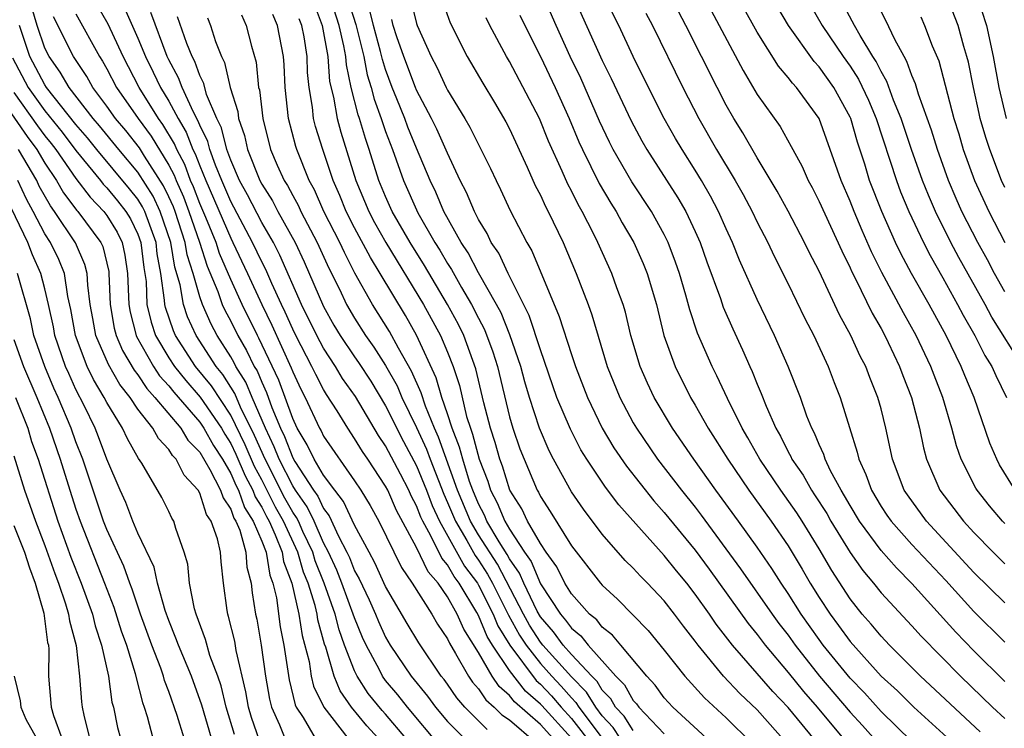
# Model space of a CAD drawing. Units: inches. Extents: x 2505000 to 2507997, y 1482000 to 1485000.
# Drawn here: x 2506039 to 2506103, y 1482534 to 1482579 of the extents above; entities that cross this region are included whole.
import ezdxf

# ---------------------------------------------------------------- set-up
doc = ezdxf.new("R2010")
doc.units = ezdxf.units.IN
doc.header["$MEASUREMENT"] = 0
doc.layers.add('LD25051482_2ft', color=166, linetype='Continuous')

msp = doc.modelspace()

# ---------------------------------------------------------------- linework, layer by layer
at = {"layer": 'LD25051482_2ft'}
for points, elevation in [([(2506083.735, 1482533), (2506081.561, 1482535), (2506081, 1482535.612), (2506080.42, 1482536.42), (2506079.872, 1482537), (2506078.185, 1482539), (2506077.656, 1482539.656), (2506077, 1482540.169), (2506076.636, 1482540.636), (2506076.172, 1482541), (2506075, 1482542.309), (2506074.576, 1482543), (2506074.059, 1482544.059), (2506073.374, 1482545), (2506073, 1482545.555), (2506072.17, 1482547), (2506071.795, 1482547.795), (2506071.026, 1482549), (2506070.552, 1482550.552), (2506070.378, 1482551), (2506070.085, 1482552.085), (2506069.775, 1482553), (2506069.35, 1482554.651), (2506068.838, 1482556.838), (2506068.047, 1482559), (2506067.704, 1482559.704), (2506067.01, 1482561), (2506065.519, 1482563.519), (2506064.583, 1482565), (2506063.434, 1482567), (2506063, 1482567.971), (2506062.574, 1482569), (2506061.947, 1482571), (2506061.7, 1482571.7), (2506061.313, 1482573), (2506061.229, 1482573.229), (2506060.784, 1482575), (2506060.468, 1482576.468), (2506060.427, 1482577), (2506060.303, 1482577.697), (2506059.998, 1482579), (2506059, 1482582.19)], 8212), ([(2506060.214, 1482581.786), (2506061.069, 1482579.069), (2506061.593, 1482577), (2506061.819, 1482575.819), (2506062.075, 1482575), (2506062.259, 1482574.259), (2506062.718, 1482573), (2506063, 1482572.166), (2506063.446, 1482571), (2506064.156, 1482569), (2506065.084, 1482566.916), (2506066.182, 1482565), (2506066.501, 1482564.501), (2506067, 1482563.638), (2506067.256, 1482563.256), (2506067.899, 1482562.101), (2506068.552, 1482561), (2506069, 1482560.108), (2506069.387, 1482559.387), (2506069.932, 1482557.932), (2506070.224, 1482557), (2506071, 1482553.742), (2506071.217, 1482553), (2506071.68, 1482551.679), (2506071.943, 1482551), (2506072.787, 1482549), (2506072.87, 1482548.87), (2506073, 1482548.593), (2506073.633, 1482547.633), (2506075, 1482545.424), (2506076.891, 1482543), (2506077, 1482542.877), (2506077.974, 1482541.974), (2506079.956, 1482539.956), (2506081, 1482538.682), (2506082.335, 1482537), (2506083.601, 1482535.601), (2506085, 1482534.313), (2506086.665, 1482532.666)], 8210), ([(2506083, 1482581.926), (2506086.09, 1482576.09), (2506087, 1482574.556), (2506088.481, 1482572.481), (2506089.202, 1482571.202), (2506089.294, 1482571), (2506089.908, 1482569.908), (2506090.288, 1482569), (2506090.542, 1482568.542), (2506091, 1482567.642), (2506092.458, 1482564.458), (2506093, 1482563.366), (2506093.11, 1482563.11), (2506093.344, 1482562.656), (2506094.426, 1482560.425), (2506095, 1482559.441), (2506095.239, 1482559), (2506095.467, 1482558.533), (2506096.198, 1482557), (2506096.41, 1482556.41), (2506096.965, 1482555), (2506097.48, 1482553), (2506097.738, 1482551.738), (2506097.939, 1482551), (2506098.793, 1482549), (2506100.325, 1482547), (2506101, 1482546.267), (2506102.246, 1482545), (2506103, 1482544.26)], 8186), ([(2506103, 1482546.853), (2506102.855, 1482547), (2506101.996, 1482547.996), (2506101.211, 1482549), (2506101.13, 1482549.13), (2506100.182, 1482551), (2506099.871, 1482551.871), (2506099.574, 1482553), (2506098.983, 1482555), (2506098.423, 1482556.423), (2506098.215, 1482557), (2506097.269, 1482559), (2506096.452, 1482560.452), (2506095.055, 1482563.055), (2506094.391, 1482564.391), (2506093.777, 1482565.777), (2506093.258, 1482567), (2506093, 1482567.668), (2506092.419, 1482569), (2506091.001, 1482573), (2506089.543, 1482575), (2506089.275, 1482575.275), (2506089, 1482575.654), (2506088.376, 1482576.376), (2506087, 1482578.573), (2506085, 1482582.178)], 8184), ([(2506101.407, 1482533.407), (2506097.559, 1482537), (2506095.55, 1482539), (2506095, 1482539.581), (2506094.358, 1482540.358), (2506093.787, 1482541), (2506093, 1482541.984), (2506091.814, 1482543.815), (2506091, 1482545.231), (2506089.912, 1482547), (2506089.555, 1482547.555), (2506088.519, 1482549), (2506087.164, 1482551), (2506086.396, 1482552.396), (2506086.029, 1482553), (2506085.079, 1482554.921), (2506084.398, 1482556.398), (2506084.087, 1482557), (2506083.153, 1482559.153), (2506082.648, 1482560.648), (2506082.398, 1482561.602), (2506081.984, 1482563), (2506081.734, 1482563.734), (2506081.254, 1482565), (2506081, 1482565.506), (2506080.166, 1482567), (2506078.913, 1482568.913), (2506077.7, 1482571), (2506077.464, 1482571.464), (2506076.822, 1482572.822), (2506075.601, 1482575.602), (2506074.923, 1482577), (2506074.013, 1482579), (2506073, 1482581.332)], 8196), ([(2506075, 1482581.158), (2506077, 1482576.741), (2506077.577, 1482575.577), (2506078.857, 1482572.857), (2506079.554, 1482571.553), (2506079.87, 1482571), (2506081.879, 1482567.879), (2506082.386, 1482567), (2506083, 1482565.701), (2506083.313, 1482565), (2506083.75, 1482563.751), (2506084.629, 1482561.371), (2506084.813, 1482560.814), (2506085.423, 1482559.423), (2506086.059, 1482558.059), (2506086.518, 1482557), (2506086.675, 1482556.675), (2506087, 1482555.847), (2506087.255, 1482555.255), (2506087.575, 1482554.425), (2506088.205, 1482553), (2506088.5, 1482552.5), (2506089, 1482551.482), (2506089.174, 1482551.174), (2506089.245, 1482551), (2506089.967, 1482549.967), (2506090.511, 1482549), (2506090.713, 1482548.713), (2506091.493, 1482547.493), (2506091.768, 1482547), (2506093, 1482544.988), (2506093.815, 1482543.815), (2506094.509, 1482543), (2506095, 1482542.39), (2506097, 1482540.241), (2506097.582, 1482539.582), (2506100.127, 1482537), (2506102.196, 1482535), (2506103, 1482534.271)], 8194), ([(2506103, 1482536.666), (2506101, 1482538.643), (2506099.835, 1482539.835), (2506097, 1482542.988), (2506095.991, 1482543.991), (2506095, 1482545.12), (2506093.614, 1482547), (2506093, 1482548.009), (2506092.645, 1482548.645), (2506092.418, 1482549), (2506091.739, 1482550.261), (2506091.391, 1482551), (2506091.303, 1482551.303), (2506091, 1482551.951), (2506090.697, 1482552.696), (2506090.525, 1482553), (2506090.216, 1482553.784), (2506089.791, 1482555), (2506089.012, 1482557), (2506088.129, 1482559), (2506087, 1482561.32), (2506085.855, 1482563.855), (2506085.401, 1482565), (2506085, 1482565.868), (2506084.508, 1482567), (2506083.989, 1482567.989), (2506083.407, 1482569), (2506083, 1482569.668), (2506082.146, 1482571), (2506081.72, 1482571.72), (2506081.003, 1482573), (2506079.99, 1482575), (2506079, 1482577.008), (2506078.055, 1482579), (2506077, 1482581.16)], 8192), ([(2506064.621, 1482580.621), (2506065, 1482579.128), (2506065.046, 1482579), (2506065.938, 1482577), (2506066.307, 1482576.307), (2506066.917, 1482575), (2506067, 1482574.838), (2506068.13, 1482573), (2506068.449, 1482572.449), (2506069.774, 1482569.774), (2506070.133, 1482569), (2506070.424, 1482568.424), (2506071.058, 1482567.058), (2506072.121, 1482565), (2506072.449, 1482564.449), (2506074.22, 1482560.22), (2506075, 1482557.767), (2506075.259, 1482557), (2506076.035, 1482555), (2506077, 1482553), (2506077.749, 1482551.749), (2506078.555, 1482550.555), (2506080.323, 1482548.323), (2506081, 1482547.569), (2506083, 1482545.125), (2506083.903, 1482543.903), (2506086.411, 1482540.411), (2506087, 1482539.691), (2506087.516, 1482539), (2506089, 1482537.241), (2506090.001, 1482536.002), (2506090.875, 1482535), (2506093, 1482532.432)], 8204), ([(2506066.525, 1482581), (2506067.179, 1482579.179), (2506068.269, 1482577), (2506069.273, 1482575.273), (2506070.034, 1482574.034), (2506070.778, 1482572.778), (2506071, 1482572.344), (2506072.143, 1482569.857), (2506072.668, 1482568.669), (2506073, 1482568.042), (2506073.322, 1482567.322), (2506073.498, 1482567), (2506074.461, 1482565), (2506075.312, 1482563), (2506076.076, 1482561), (2506076.322, 1482560.322), (2506077.311, 1482557), (2506078.125, 1482555), (2506079, 1482553.355), (2506079.204, 1482553), (2506080.572, 1482551), (2506082.121, 1482549), (2506083, 1482547.91), (2506083.393, 1482547.394), (2506085.933, 1482543.933), (2506087.977, 1482541), (2506088.408, 1482540.408), (2506089, 1482539.641), (2506089.45, 1482539), (2506091.025, 1482537), (2506093, 1482534.685), (2506093.806, 1482533.806), (2506095, 1482532.452)], 8202), ([(2506090.053, 1482581), (2506091.19, 1482579), (2506092.554, 1482577), (2506093, 1482576.373), (2506093.547, 1482575.547), (2506094.183, 1482574.184), (2506094.676, 1482573), (2506095.992, 1482569), (2506096.268, 1482568.268), (2506096.79, 1482567), (2506097.736, 1482565), (2506098.166, 1482564.166), (2506099, 1482562.712), (2506099.948, 1482561), (2506100.306, 1482560.306), (2506101.058, 1482559), (2506101.711, 1482557.711), (2506102.153, 1482557), (2506102.407, 1482556.407), (2506103.1, 1482555)], 8180), ([(2506104.166, 1482557), (2506102.166, 1482560.166), (2506101.718, 1482561), (2506100.031, 1482564.031), (2506099.513, 1482565), (2506098.514, 1482567), (2506098.056, 1482568.055), (2506097.681, 1482569), (2506096.969, 1482571), (2506096.302, 1482573), (2506095.81, 1482574.19), (2506095.38, 1482575.38), (2506095, 1482576.031), (2506094.686, 1482576.686), (2506094.478, 1482577), (2506093.648, 1482578.352), (2506093.284, 1482579), (2506092.499, 1482580.499)], 8178), ([(2506103, 1482568.537), (2506102.784, 1482569), (2506102.017, 1482571), (2506101.768, 1482571.768), (2506101.411, 1482573), (2506101.33, 1482573.33), (2506100.965, 1482575), (2506100.643, 1482576.643), (2506100.546, 1482577), (2506100.35, 1482577.65), (2506099.988, 1482579), (2506099.213, 1482581)], 8172), ([(2506101.172, 1482581), (2506101.807, 1482579), (2506102.238, 1482577), (2506102.6, 1482575), (2506103.09, 1482573)], 8170), ([(2506064.317, 1482533), (2506063, 1482534.545), (2506062.779, 1482534.779), (2506061.885, 1482535.885), (2506061.17, 1482537), (2506061, 1482537.343), (2506060.356, 1482539), (2506060, 1482540), (2506059.75, 1482541), (2506059.042, 1482543), (2506058.454, 1482544.454), (2506058.292, 1482545), (2506057.66, 1482546.34), (2506057.366, 1482547), (2506057.247, 1482547.247), (2506057, 1482547.598), (2506056.497, 1482548.497), (2506055.214, 1482551), (2506054.541, 1482552.541), (2506053.638, 1482554.362), (2506053.257, 1482555.257), (2506052.48, 1482556.48), (2506052.058, 1482557), (2506050.762, 1482559), (2506050.207, 1482560.207), (2506049.944, 1482561), (2506049.733, 1482562.267), (2506049.399, 1482563.399), (2506049.139, 1482565), (2506048.45, 1482567), (2506047.98, 1482567.98), (2506047, 1482569.54), (2506045.763, 1482571), (2506044.522, 1482572.522), (2506044.107, 1482573), (2506042.565, 1482575), (2506041.992, 1482575.992), (2506041.269, 1482577), (2506041, 1482577.544), (2506040.487, 1482579), (2506040.16, 1482580.16)], 8236), ([(2506043, 1482579.765), (2506044.52, 1482577), (2506044.712, 1482576.712), (2506045, 1482576.198), (2506045.626, 1482575), (2506047.023, 1482573), (2506047.862, 1482571.862), (2506049, 1482569.99), (2506049.341, 1482569.341), (2506049.469, 1482569), (2506049.943, 1482567.943), (2506050.302, 1482567), (2506050.977, 1482565.024), (2506051.471, 1482563.471), (2506052.157, 1482561.843), (2506052.456, 1482561), (2506052.623, 1482560.623), (2506053, 1482559.918), (2506053.455, 1482559), (2506054.026, 1482558.026), (2506054.513, 1482557), (2506054.701, 1482556.701), (2506055, 1482555.971), (2506055.312, 1482555.312), (2506055.659, 1482554.34), (2506056.219, 1482553), (2506056.475, 1482552.475), (2506057, 1482551.104), (2506057.145, 1482550.856), (2506058.346, 1482549), (2506058.616, 1482548.616), (2506059, 1482547.818), (2506059.359, 1482547.359), (2506059.963, 1482546.037), (2506060.504, 1482545), (2506060.66, 1482544.66), (2506061, 1482543.809), (2506061.291, 1482543.29), (2506061.935, 1482541.935), (2506062.345, 1482541), (2506062.533, 1482540.533), (2506063, 1482539.513), (2506063.305, 1482539), (2506064.66, 1482537), (2506065.715, 1482535.715), (2506066.23, 1482535), (2506067, 1482534.082), (2506068.082, 1482533)], 8232), ([(2506069.552, 1482533.551), (2506068.117, 1482535), (2506067.594, 1482535.594), (2506067, 1482536.475), (2506066.78, 1482536.78), (2506066.598, 1482537), (2506065.151, 1482539.151), (2506064.402, 1482540.402), (2506063, 1482542.783), (2506062.314, 1482544.314), (2506061.93, 1482545), (2506061, 1482546.746), (2506060.284, 1482548.284), (2506059.723, 1482549), (2506059, 1482549.982), (2506058.393, 1482551), (2506057.938, 1482551.938), (2506057.295, 1482553), (2506057, 1482553.624), (2506056.11, 1482556.11), (2506054.823, 1482558.823), (2506054.719, 1482559), (2506053.733, 1482561), (2506053, 1482562.605), (2506052.281, 1482564.281), (2506052.05, 1482565), (2506051.399, 1482566.601), (2506051, 1482567.522), (2506050.593, 1482568.593), (2506050.41, 1482569), (2506050.025, 1482570.025), (2506049.513, 1482571), (2506049.371, 1482571.371), (2506048.62, 1482572.62), (2506048.339, 1482573), (2506047.085, 1482575), (2506046.042, 1482577), (2506045.089, 1482579.089), (2506044.355, 1482580.355)], 8230), ([(2506046.128, 1482580.128), (2506047, 1482578.182), (2506047.487, 1482577), (2506047.996, 1482575.996), (2506048.459, 1482575), (2506049, 1482574.116), (2506049.601, 1482573), (2506050.126, 1482572.126), (2506050.557, 1482571), (2506050.709, 1482570.71), (2506051, 1482569.935), (2506051.384, 1482569), (2506053, 1482565.265), (2506053.142, 1482565), (2506054.089, 1482563), (2506055.004, 1482561), (2506055.66, 1482559.66), (2506056.908, 1482556.908), (2506057, 1482556.654), (2506057.526, 1482555.526), (2506057.8, 1482555), (2506058.738, 1482553), (2506058.837, 1482552.837), (2506059, 1482552.501), (2506061, 1482549.608), (2506061.401, 1482549), (2506062.01, 1482548.01), (2506062.564, 1482547), (2506064.026, 1482544.026), (2506064.72, 1482543), (2506065.978, 1482541), (2506066.36, 1482540.36), (2506067, 1482539.4), (2506067.122, 1482539.122), (2506067.527, 1482538.473), (2506068.364, 1482537), (2506068.621, 1482536.621), (2506069, 1482536.189), (2506069.467, 1482535.466), (2506070.021, 1482535), (2506070.505, 1482534.505), (2506071, 1482534.187), (2506072.71, 1482532.71)], 8228), ([(2506073.796, 1482533), (2506073, 1482533.882), (2506071.334, 1482535.334), (2506071, 1482535.761), (2506070.327, 1482536.327), (2506069.892, 1482537), (2506069, 1482538.529), (2506068.044, 1482540.044), (2506067.625, 1482541), (2506067, 1482542.123), (2506066.395, 1482543), (2506065.746, 1482543.746), (2506065, 1482545.307), (2506063.705, 1482547.705), (2506063.14, 1482549), (2506063, 1482549.272), (2506061.852, 1482551), (2506061.502, 1482551.502), (2506061, 1482552.351), (2506060.558, 1482553), (2506059.867, 1482554.133), (2506059.185, 1482555.185), (2506059, 1482555.497), (2506058.485, 1482556.485), (2506058.245, 1482557), (2506057.195, 1482559), (2506057, 1482559.4), (2506056.509, 1482560.509), (2506056.269, 1482561), (2506055.655, 1482562.344), (2506055.259, 1482563.259), (2506055, 1482563.758), (2506054.414, 1482565), (2506053, 1482567.641), (2506052.414, 1482569), (2506052.005, 1482569.995), (2506051.64, 1482571), (2506051.511, 1482571.511), (2506051, 1482572.569), (2506050.881, 1482572.881), (2506050.587, 1482573.413), (2506049.857, 1482575), (2506049.634, 1482575.634), (2506049, 1482576.792), (2506048.901, 1482577), (2506047.833, 1482579.833)], 8226), ([(2506058.381, 1482580.381), (2506058.895, 1482579), (2506059.263, 1482577), (2506059.389, 1482575.388), (2506059.633, 1482574.367), (2506059.867, 1482573), (2506060.111, 1482572.111), (2506061.089, 1482569), (2506061.916, 1482567), (2506062.294, 1482566.294), (2506063.02, 1482565), (2506065.46, 1482561), (2506066.542, 1482559), (2506067, 1482557.915), (2506067.359, 1482557), (2506067.765, 1482555.765), (2506068.23, 1482553.77), (2506068.476, 1482553), (2506068.625, 1482552.625), (2506069.048, 1482551), (2506069.595, 1482549.595), (2506069.774, 1482549), (2506070.2, 1482548.2), (2506070.701, 1482547), (2506071, 1482546.492), (2506071.978, 1482545), (2506072.4, 1482544.4), (2506073, 1482542.968), (2506074.289, 1482541), (2506074.62, 1482540.62), (2506075, 1482540.089), (2506075.61, 1482539.61), (2506076.085, 1482539), (2506077.881, 1482537), (2506078.436, 1482536.437), (2506079, 1482535.421), (2506079.205, 1482535.204), (2506079.351, 1482535), (2506081, 1482533.268)], 8214), ([(2506089, 1482532.568), (2506087, 1482534.818), (2506085.88, 1482535.88), (2506084.827, 1482537), (2506083.179, 1482539), (2506083, 1482539.251), (2506082.234, 1482540.234), (2506081.671, 1482541), (2506081, 1482541.861), (2506079.922, 1482543), (2506079.458, 1482543.459), (2506079, 1482543.972), (2506078.477, 1482544.477), (2506077, 1482546.167), (2506075.773, 1482547.773), (2506075, 1482548.905), (2506073.843, 1482551), (2506073.557, 1482551.557), (2506072.941, 1482553), (2506072.289, 1482555), (2506071.993, 1482555.993), (2506071.733, 1482557), (2506071.035, 1482559.034), (2506070.458, 1482560.458), (2506070.167, 1482561), (2506069, 1482563.04), (2506068.333, 1482564.333), (2506067.885, 1482565), (2506066.766, 1482567), (2506066.244, 1482568.244), (2506065.872, 1482569), (2506065, 1482571.086), (2506064.445, 1482572.445), (2506064.239, 1482573), (2506063.727, 1482574.273), (2506063.423, 1482575), (2506063, 1482576.156), (2506062.799, 1482576.799), (2506062.68, 1482577.32), (2506062.227, 1482579), (2506061.98, 1482579.98)], 8208), ([(2506079.807, 1482579.807), (2506080.23, 1482579), (2506082.209, 1482575), (2506083.235, 1482573), (2506084.383, 1482571), (2506085.59, 1482569), (2506086.094, 1482568.093), (2506086.674, 1482567), (2506087, 1482566.309), (2506087.682, 1482565), (2506088.104, 1482564.105), (2506089, 1482562.331), (2506090.087, 1482560.087), (2506090.65, 1482559), (2506091.579, 1482557), (2506091.966, 1482555.966), (2506092.358, 1482555), (2506092.956, 1482553.044), (2506093.46, 1482551.46), (2506093.557, 1482551), (2506094.023, 1482550.023), (2506094.375, 1482549), (2506095, 1482547.963), (2506095.384, 1482547.384), (2506095.653, 1482547), (2506097, 1482545.498), (2506099.176, 1482543.176), (2506101, 1482541.179), (2506103, 1482539.2)], 8190), ([(2506103, 1482541.727), (2506101, 1482543.698), (2506097.935, 1482547), (2506096.7, 1482548.7), (2506096.5, 1482549), (2506095.744, 1482551), (2506095.318, 1482553), (2506095, 1482554.265), (2506094.798, 1482555), (2506094.274, 1482556.274), (2506094.01, 1482557), (2506093.661, 1482557.661), (2506093.053, 1482559), (2506092.321, 1482560.321), (2506091, 1482563.143), (2506090.369, 1482564.368), (2506090.063, 1482565), (2506089.008, 1482567.008), (2506088.299, 1482568.299), (2506087, 1482570.452), (2506086.072, 1482572.072), (2506085.492, 1482573), (2506085, 1482573.857), (2506084.407, 1482575), (2506082.4, 1482579), (2506081.914, 1482579.914)], 8188), ([(2506103.664, 1482549), (2506102.648, 1482550.648), (2506102.47, 1482551), (2506102.036, 1482552.036), (2506101.017, 1482555), (2506100.404, 1482556.404), (2506100.176, 1482557), (2506099.197, 1482559), (2506098.102, 1482561), (2506096.972, 1482563), (2506096.279, 1482564.279), (2506095.942, 1482565), (2506095.051, 1482567), (2506094.264, 1482569), (2506093.951, 1482570.049), (2506093.478, 1482571.478), (2506093.04, 1482573), (2506093, 1482573.091), (2506091.953, 1482575), (2506091, 1482576.337), (2506090.673, 1482576.672), (2506089.017, 1482579), (2506088.272, 1482580.272)], 8182), ([(2506103, 1482561.801), (2506102.328, 1482563), (2506101.871, 1482563.872), (2506101.251, 1482565), (2506100.221, 1482567), (2506099.844, 1482567.844), (2506099.356, 1482569), (2506098.641, 1482571), (2506098.253, 1482572.253), (2506097.42, 1482574.58), (2506097.232, 1482575.232), (2506097, 1482575.766), (2506096.675, 1482576.675), (2506096.486, 1482577), (2506095.89, 1482578.11), (2506095.319, 1482579.319), (2506095, 1482579.901)], 8176), ([(2506066.501, 1482532.501), (2506064.406, 1482535), (2506063.794, 1482535.795), (2506063, 1482536.726), (2506062.799, 1482537), (2506062.601, 1482537.399), (2506061.74, 1482539), (2506061.507, 1482539.507), (2506061, 1482540.77), (2506060.183, 1482543), (2506059.845, 1482543.845), (2506059.318, 1482545), (2506059, 1482545.61), (2506058.38, 1482547), (2506057.931, 1482547.931), (2506057.18, 1482549), (2506057, 1482549.278), (2506056.127, 1482551), (2506055.815, 1482551.815), (2506055.236, 1482553), (2506054.38, 1482555), (2506053.979, 1482555.979), (2506053.337, 1482557), (2506053.229, 1482557.229), (2506053, 1482557.619), (2506052.124, 1482559), (2506051.732, 1482559.732), (2506051.17, 1482561), (2506051, 1482561.482), (2506050.564, 1482563), (2506050.192, 1482564.192), (2506050.062, 1482565), (2506049.406, 1482567), (2506049.294, 1482567.294), (2506049, 1482567.949), (2506048.659, 1482568.659), (2506047.434, 1482570.566), (2506047.105, 1482571.105), (2506046.218, 1482572.218), (2506045.561, 1482573), (2506045, 1482573.801), (2506044.101, 1482575), (2506043.705, 1482575.705), (2506042.853, 1482577), (2506041.559, 1482579.559)], 8234), ([(2506075, 1482532.991), (2506073.098, 1482535.097), (2506073, 1482535.2), (2506072.029, 1482536.029), (2506071, 1482537.362), (2506069.9, 1482539), (2506069.558, 1482539.558), (2506069, 1482540.914), (2506068.892, 1482541.109), (2506067.747, 1482543), (2506067.429, 1482543.429), (2506067, 1482544.194), (2506066.625, 1482544.625), (2506065.93, 1482546.07), (2506065.4, 1482547), (2506065.274, 1482547.274), (2506065, 1482548.002), (2506064.651, 1482548.651), (2506064.498, 1482549), (2506063.97, 1482550.03), (2506063, 1482551.88), (2506062.54, 1482552.54), (2506061.055, 1482555.055), (2506060.228, 1482556.227), (2506059.769, 1482557), (2506059, 1482558.166), (2506058.551, 1482559), (2506057.574, 1482561), (2506056.179, 1482564.179), (2506055.753, 1482565), (2506055, 1482566.297), (2506054.075, 1482568.074), (2506053.565, 1482569), (2506053, 1482570.321), (2506052.754, 1482571), (2506052.399, 1482572.398), (2506052.108, 1482573), (2506051.442, 1482574.558), (2506051.259, 1482575.259), (2506051, 1482575.771), (2506050.68, 1482576.68), (2506050.504, 1482577), (2506050.159, 1482577.841), (2506049.559, 1482579.559)], 8224), ([(2506051.499, 1482579.499), (2506051.702, 1482579), (2506052.025, 1482577.974), (2506052.406, 1482577), (2506052.605, 1482576.605), (2506052.966, 1482575), (2506053.452, 1482573.452), (2506053.502, 1482573), (2506053.895, 1482571.895), (2506054.084, 1482571), (2506054.878, 1482569), (2506055, 1482568.768), (2506055.693, 1482567.693), (2506056.049, 1482567), (2506057.154, 1482565), (2506057.753, 1482563.754), (2506059, 1482560.861), (2506059.669, 1482559.669), (2506060.068, 1482559), (2506061, 1482557.614), (2506061.257, 1482557.257), (2506062.038, 1482556.038), (2506063, 1482554.459), (2506064.157, 1482552.157), (2506065, 1482550.58), (2506065.643, 1482549), (2506066.014, 1482548.014), (2506066.481, 1482547), (2506068.108, 1482544.108), (2506068.929, 1482543), (2506069, 1482542.883), (2506069.941, 1482541), (2506070.249, 1482540.25), (2506071.016, 1482539), (2506072.724, 1482536.724), (2506073, 1482536.488), (2506073.724, 1482535.724), (2506074.346, 1482535), (2506075, 1482534.278), (2506076.435, 1482532.435)], 8222), ([(2506053.687, 1482579.687), (2506053.995, 1482579), (2506054.337, 1482577.663), (2506054.643, 1482576.643), (2506054.803, 1482575), (2506054.851, 1482574.851), (2506055.064, 1482573), (2506055.578, 1482571), (2506056.009, 1482569.991), (2506056.459, 1482569), (2506056.671, 1482568.671), (2506057, 1482568.031), (2506057.369, 1482567.369), (2506057.533, 1482567), (2506058.588, 1482565), (2506059.346, 1482563.346), (2506060.026, 1482561.974), (2506060.485, 1482561), (2506061, 1482560.116), (2506061.71, 1482559), (2506062.249, 1482558.249), (2506063, 1482557.054), (2506063.743, 1482555.743), (2506064.061, 1482555), (2506065, 1482553.049), (2506065.646, 1482551.646), (2506065.877, 1482551), (2506066.754, 1482548.754), (2506067, 1482548.219), (2506067.509, 1482547), (2506068.245, 1482545.755), (2506068.786, 1482544.786), (2506069, 1482544.498), (2506069.592, 1482543.592), (2506069.906, 1482543), (2506070.941, 1482540.941), (2506071.652, 1482539.652), (2506072.071, 1482539), (2506073, 1482537.813), (2506073.735, 1482537), (2506074.35, 1482536.35), (2506075, 1482535.594), (2506075.298, 1482535.298), (2506075.479, 1482535), (2506076.989, 1482532.989)], 8220), ([(2506078.151, 1482533), (2506077.697, 1482533.697), (2506077, 1482534.43), (2506076.573, 1482535), (2506075.978, 1482535.978), (2506075, 1482536.949), (2506073.157, 1482539), (2506073, 1482539.197), (2506072.295, 1482540.295), (2506071.909, 1482541), (2506070.222, 1482544.222), (2506069, 1482546.135), (2506068.488, 1482547), (2506067.652, 1482549), (2506066.423, 1482552.423), (2506066.156, 1482553), (2506065.572, 1482554.428), (2506065.291, 1482555.291), (2506064.68, 1482556.68), (2506063.832, 1482558.169), (2506063.25, 1482559.25), (2506062.151, 1482561), (2506061.025, 1482563.025), (2506060.34, 1482564.34), (2506060.036, 1482565), (2506059.021, 1482567), (2506058.402, 1482568.402), (2506058.068, 1482569), (2506057.264, 1482571), (2506057.2, 1482571.2), (2506056.738, 1482573), (2506056.519, 1482575), (2506056.459, 1482576.459), (2506056.408, 1482577), (2506056.014, 1482579), (2506055.712, 1482579.712)], 8218), ([(2506079, 1482533.5), (2506078.409, 1482534.408), (2506077.846, 1482535), (2506077.544, 1482535.544), (2506077, 1482536.096), (2506076.658, 1482536.658), (2506076.313, 1482537), (2506075, 1482538.407), (2506074.469, 1482539), (2506073.856, 1482539.856), (2506073, 1482540.84), (2506072.797, 1482541.203), (2506071.92, 1482543), (2506071.649, 1482543.649), (2506071, 1482544.57), (2506070.851, 1482544.851), (2506070.338, 1482545.662), (2506069.55, 1482547), (2506069.388, 1482547.388), (2506069, 1482548.117), (2506068.63, 1482549), (2506068.424, 1482549.576), (2506067.985, 1482551), (2506067.785, 1482551.785), (2506067.301, 1482553), (2506067, 1482553.945), (2506066.639, 1482555), (2506066.269, 1482556.269), (2506065.005, 1482559.005), (2506064.277, 1482560.277), (2506062.652, 1482563), (2506062.019, 1482564.019), (2506061, 1482565.934), (2506060.451, 1482567), (2506060.038, 1482568.038), (2506059.618, 1482569), (2506058.951, 1482571), (2506058.481, 1482572.482), (2506058.352, 1482573), (2506058.278, 1482573.722), (2506058.056, 1482575), (2506057.962, 1482575.962), (2506057.927, 1482577), (2506057.735, 1482578.265), (2506057.587, 1482579), (2506057.428, 1482579.428)], 8216), ([(2506091, 1482532.549), (2506089, 1482534.974), (2506088.016, 1482536.016), (2506085.4, 1482539), (2506084.354, 1482540.354), (2506083.921, 1482541), (2506083, 1482542.302), (2506082.453, 1482543), (2506081.792, 1482543.792), (2506081, 1482544.783), (2506078.055, 1482548.055), (2506077.196, 1482549.196), (2506075.991, 1482551), (2506075.617, 1482551.617), (2506074.935, 1482552.936), (2506074.07, 1482555), (2506073, 1482558.059), (2506072.28, 1482560.28), (2506070.909, 1482563), (2506070.306, 1482564.306), (2506069.828, 1482565), (2506069.565, 1482565.566), (2506069, 1482566.485), (2506068.735, 1482567), (2506068.229, 1482568.229), (2506067.823, 1482569), (2506067, 1482570.755), (2506066.315, 1482572.315), (2506065.977, 1482573), (2506065, 1482574.835), (2506064.931, 1482575), (2506064.179, 1482577), (2506063.736, 1482578.264), (2506063.495, 1482579), (2506063.395, 1482579.395)], 8206), ([(2506097, 1482532.774), (2506095, 1482534.721), (2506093.927, 1482535.927), (2506093, 1482536.867), (2506091.267, 1482539), (2506091, 1482539.362), (2506089.85, 1482541), (2506089, 1482542.345), (2506088.55, 1482543), (2506087.954, 1482543.954), (2506087, 1482545.321), (2506085.799, 1482547), (2506084.338, 1482549), (2506082.905, 1482551), (2506081.526, 1482553), (2506080.349, 1482555), (2506079.913, 1482555.913), (2506079.439, 1482557), (2506078.849, 1482559), (2506078.492, 1482560.491), (2506078.336, 1482561), (2506077.941, 1482562.059), (2506077.616, 1482563), (2506076.705, 1482565), (2506076.423, 1482565.577), (2506075.701, 1482567), (2506075.443, 1482567.443), (2506075, 1482568.33), (2506074.763, 1482568.763), (2506074.404, 1482569.596), (2506073.53, 1482571.53), (2506072.937, 1482573), (2506071, 1482576.675), (2506070.804, 1482577), (2506069.743, 1482579), (2506069.493, 1482579.493)], 8200), ([(2506071.68, 1482579.68), (2506072.001, 1482579), (2506073, 1482576.993), (2506073.959, 1482575), (2506074.861, 1482573), (2506075.491, 1482571.491), (2506075.712, 1482571), (2506076.803, 1482568.803), (2506077.542, 1482567.542), (2506077.891, 1482567), (2506078.276, 1482566.276), (2506079.025, 1482565), (2506079.64, 1482563.64), (2506079.895, 1482563), (2506080.489, 1482561), (2506080.982, 1482559), (2506081.699, 1482557), (2506082.701, 1482555), (2506083, 1482554.497), (2506083.839, 1482553), (2506084.298, 1482552.298), (2506085.101, 1482551), (2506086.452, 1482549), (2506087.911, 1482547), (2506089, 1482545.414), (2506089.909, 1482543.909), (2506090.426, 1482543), (2506091, 1482542.079), (2506091.705, 1482541), (2506092.262, 1482540.262), (2506093, 1482539.228), (2506095.016, 1482537), (2506096.054, 1482536.054), (2506097.112, 1482535), (2506100.193, 1482532.193)], 8198), ([(2506097.561, 1482579.561), (2506097.817, 1482579), (2506098.303, 1482577.697), (2506098.723, 1482576.722), (2506099.709, 1482573), (2506100.02, 1482572.02), (2506100.315, 1482571), (2506101.029, 1482569), (2506101.957, 1482567), (2506103, 1482564.986)], 8174), ([(2506062.526, 1482533), (2506061.786, 1482533.786), (2506060.805, 1482535), (2506060.058, 1482536.058), (2506059.68, 1482537), (2506059.135, 1482538.865), (2506059.061, 1482539.061), (2506058.633, 1482540.632), (2506058.574, 1482541), (2506058.448, 1482541.552), (2506057.993, 1482543), (2506057.708, 1482543.708), (2506057.324, 1482545), (2506056.406, 1482547), (2506055.901, 1482547.901), (2506055, 1482549.677), (2506054.536, 1482550.536), (2506053.936, 1482551.936), (2506053, 1482553.843), (2506051.751, 1482555.751), (2506050.728, 1482557), (2506049.427, 1482559), (2506049.293, 1482559.293), (2506048.79, 1482560.79), (2506048.741, 1482561), (2506048.731, 1482561.269), (2506048.486, 1482563), (2506048.258, 1482564.258), (2506048.174, 1482565), (2506047.444, 1482567), (2506047.3, 1482567.3), (2506047, 1482567.786), (2506046.468, 1482568.468), (2506044.345, 1482571), (2506043.746, 1482571.746), (2506043, 1482572.609), (2506041.11, 1482575), (2506041, 1482575.167), (2506040.028, 1482577), (2506039.36, 1482579)], 8238), ([(2506038.915, 1482576.915), (2506039.925, 1482575), (2506041, 1482573.488), (2506042.115, 1482572.115), (2506043, 1482570.932), (2506044.589, 1482569), (2506044.766, 1482568.766), (2506045, 1482568.524), (2506045.687, 1482567.687), (2506046.223, 1482567), (2506046.519, 1482566.519), (2506047, 1482565.543), (2506047.202, 1482565), (2506047.385, 1482563.385), (2506047.53, 1482562.47), (2506047.585, 1482561), (2506047.853, 1482559.853), (2506048.145, 1482559), (2506049, 1482557.561), (2506049.362, 1482557), (2506050.089, 1482556.089), (2506051.022, 1482555.022), (2506052.399, 1482553), (2506052.614, 1482552.614), (2506053, 1482552.015), (2506053.331, 1482551.331), (2506053.93, 1482549.93), (2506054.433, 1482549), (2506054.581, 1482548.581), (2506055, 1482547.916), (2506055.306, 1482547.306), (2506055.477, 1482547), (2506055.872, 1482546.128), (2506056.313, 1482545), (2506056.412, 1482544.412), (2506056.938, 1482543), (2506057.398, 1482541), (2506057.617, 1482539.617), (2506058.06, 1482537.94), (2506058.203, 1482537), (2506058.355, 1482536.355), (2506059.006, 1482535.006), (2506060.558, 1482533)], 8240), ([(2506039, 1482574.67), (2506040.525, 1482572.525), (2506041, 1482571.882), (2506041.397, 1482571.397), (2506041.696, 1482571), (2506043, 1482569.117), (2506043.917, 1482567.917), (2506044.8, 1482567), (2506045, 1482566.729), (2506045.657, 1482565.657), (2506045.981, 1482565), (2506046.168, 1482564.168), (2506046.331, 1482563), (2506046.408, 1482561), (2506046.496, 1482560.496), (2506046.885, 1482559), (2506046.919, 1482558.919), (2506048.001, 1482557), (2506048.396, 1482556.396), (2506049, 1482555.743), (2506049.33, 1482555.33), (2506051, 1482553.393), (2506051.268, 1482553), (2506051.889, 1482551.889), (2506052.46, 1482551), (2506053, 1482550.083), (2506053.324, 1482549.324), (2506053.5, 1482549), (2506053.892, 1482547.892), (2506054.454, 1482547), (2506055, 1482545.718), (2506055.281, 1482545), (2506055.527, 1482543.527), (2506055.723, 1482543), (2506055.947, 1482542.052), (2506056.196, 1482540.196), (2506056.43, 1482539), (2506056.765, 1482536.765), (2506057.159, 1482535.159), (2506057.235, 1482535), (2506057.669, 1482534.331), (2506058.453, 1482533)], 8242), ([(2506038.206, 1482574.206), (2506039.847, 1482571.847), (2506040.473, 1482571), (2506041, 1482570.118), (2506041.754, 1482569), (2506042.206, 1482568.206), (2506043.067, 1482567.067), (2506043.132, 1482567), (2506044.608, 1482565), (2506044.728, 1482564.728), (2506045.118, 1482563.118), (2506045.134, 1482563), (2506045.208, 1482561), (2506045.476, 1482559.476), (2506045.599, 1482559), (2506046.017, 1482558.016), (2506046.756, 1482556.756), (2506047, 1482556.454), (2506047.574, 1482555.574), (2506048.105, 1482555), (2506049.776, 1482553), (2506050.238, 1482552.237), (2506051, 1482551.454), (2506051.651, 1482550.349), (2506052.346, 1482549), (2506052.506, 1482548.506), (2506053, 1482547.777), (2506053.203, 1482547.203), (2506053.332, 1482547), (2506053.577, 1482546.423), (2506053.971, 1482545), (2506054.041, 1482544.041), (2506054.323, 1482543), (2506054.382, 1482542.382), (2506054.605, 1482541), (2506054.682, 1482540.682), (2506054.974, 1482539), (2506055.241, 1482537), (2506055.506, 1482535.506), (2506055.634, 1482535), (2506056.147, 1482533.853), (2506056.484, 1482533)], 8244), ([(2506054.851, 1482532.851), (2506054.339, 1482534.339), (2506054.149, 1482535), (2506053.982, 1482535.982), (2506053.35, 1482538.65), (2506053.254, 1482539.254), (2506052.858, 1482540.858), (2506052.804, 1482541), (2506052.761, 1482541.239), (2506052.54, 1482543), (2506052.382, 1482544.382), (2506052.328, 1482545), (2506052.144, 1482545.857), (2506051.745, 1482547), (2506051.444, 1482547.444), (2506051, 1482548.814), (2506050.893, 1482549), (2506049.985, 1482549.985), (2506049.47, 1482551), (2506049.238, 1482551.238), (2506049, 1482551.631), (2506048.335, 1482552.335), (2506047.973, 1482553), (2506047, 1482554.239), (2506046.496, 1482555), (2506045.828, 1482555.828), (2506045.114, 1482557.114), (2506044.293, 1482559), (2506044.083, 1482560.083), (2506043.926, 1482561), (2506043.76, 1482562.24), (2506043.727, 1482563), (2506043.582, 1482563.582), (2506042.971, 1482564.971), (2506041.627, 1482567), (2506041.357, 1482567.357), (2506040.637, 1482568.637), (2506040.469, 1482569), (2506039.294, 1482571)], 8246), ([(2506053.232, 1482533.233), (2506052.704, 1482535), (2506052.374, 1482536.374), (2506052.164, 1482537), (2506051.658, 1482538.342), (2506051.368, 1482539.368), (2506050.76, 1482541), (2506050.663, 1482541.337), (2506050.344, 1482543), (2506050.234, 1482544.234), (2506049.998, 1482545), (2506049.46, 1482546.54), (2506049.327, 1482547), (2506049.197, 1482547.197), (2506049, 1482547.63), (2506048.544, 1482548.544), (2506047.258, 1482550.741), (2506047.047, 1482551.047), (2506046.325, 1482552.325), (2506046.014, 1482553), (2506045, 1482554.658), (2506044.831, 1482555), (2506044.146, 1482556.146), (2506043.735, 1482557), (2506042.969, 1482559), (2506042.677, 1482560.677), (2506042.485, 1482561.515), (2506042.253, 1482563), (2506041.892, 1482563.892), (2506041.357, 1482565), (2506041, 1482565.556), (2506040.246, 1482567), (2506039.801, 1482567.801), (2506039.245, 1482569)], 8248), ([(2506051.756, 1482533), (2506051.131, 1482535.131), (2506050.461, 1482537), (2506049.622, 1482539), (2506049.464, 1482539.464), (2506049, 1482540.588), (2506048.77, 1482541.23), (2506048.274, 1482543), (2506048.045, 1482544.045), (2506047, 1482546.227), (2506046.684, 1482547), (2506046.217, 1482548.217), (2506045.859, 1482549), (2506045, 1482551.009), (2506044.459, 1482552.459), (2506044.242, 1482553), (2506043.53, 1482554.47), (2506043, 1482555.516), (2506042.533, 1482556.533), (2506042.335, 1482557), (2506041.649, 1482559), (2506041.553, 1482559.552), (2506041.237, 1482561), (2506041, 1482562.003), (2506040.741, 1482563), (2506040.197, 1482564.197), (2506039.894, 1482565), (2506038.31, 1482568.31)], 8250), ([(2506049.998, 1482533), (2506049.543, 1482534.456), (2506049, 1482536.009), (2506048.727, 1482536.727), (2506048.659, 1482537), (2506048.476, 1482537.524), (2506047.898, 1482539), (2506047.167, 1482541), (2506046.625, 1482542.625), (2506046.477, 1482543), (2506046.097, 1482544.097), (2506045, 1482546.458), (2506044.789, 1482547), (2506043.439, 1482551), (2506043, 1482552.118), (2506042.691, 1482553), (2506041.852, 1482555), (2506041.584, 1482555.584), (2506040.984, 1482557), (2506040.292, 1482559), (2506040.058, 1482560.058), (2506039.236, 1482563)], 8252), ([(2506039, 1482558.729), (2506039.624, 1482557), (2506040.474, 1482555), (2506041.294, 1482553), (2506041.989, 1482551), (2506042.606, 1482549), (2506043, 1482547.772), (2506043.267, 1482547), (2506044.853, 1482543), (2506045.451, 1482541.451), (2506045.932, 1482539.932), (2506046.26, 1482539), (2506046.832, 1482537.168), (2506046.887, 1482536.887), (2506047.293, 1482535.293), (2506047.405, 1482535), (2506047.596, 1482534.404), (2506047.974, 1482533)], 8254), ([(2506039.106, 1482555), (2506039.884, 1482553), (2506040.141, 1482552.141), (2506040.56, 1482551), (2506041.84, 1482547), (2506042.681, 1482544.681), (2506043.35, 1482543), (2506044.062, 1482541), (2506044.24, 1482540.24), (2506044.65, 1482539), (2506045.097, 1482537), (2506045.329, 1482535.329), (2506045.42, 1482535), (2506045.693, 1482533.693), (2506045.876, 1482533)], 8256), ([(2506039, 1482551.234), (2506039.689, 1482549), (2506040.396, 1482547), (2506041, 1482545.428), (2506041.633, 1482543.633), (2506041.881, 1482543), (2506042.332, 1482541.669), (2506042.523, 1482541), (2506042.575, 1482540.575), (2506043.01, 1482538.99), (2506043.236, 1482537), (2506043.351, 1482535.351), (2506043.406, 1482535), (2506043.516, 1482534.484), (2506043.881, 1482533)], 8258), ([(2506039, 1482546.735), (2506039.673, 1482545), (2506039.994, 1482543.994), (2506040.379, 1482543), (2506040.929, 1482541.071), (2506041.173, 1482539.173), (2506041.221, 1482539), (2506041.248, 1482538.752), (2506041.229, 1482537), (2506041.404, 1482535), (2506041.542, 1482534.459), (2506042.084, 1482533)], 8260), ([(2506039.015, 1482537), (2506039.4, 1482535.4), (2506039.435, 1482535), (2506039.768, 1482534.232), (2506040.462, 1482533)], 8262)]:
    msp.add_lwpolyline(points, dxfattribs=dict(at, elevation=elevation))

doc.saveas('drawing.dxf')
